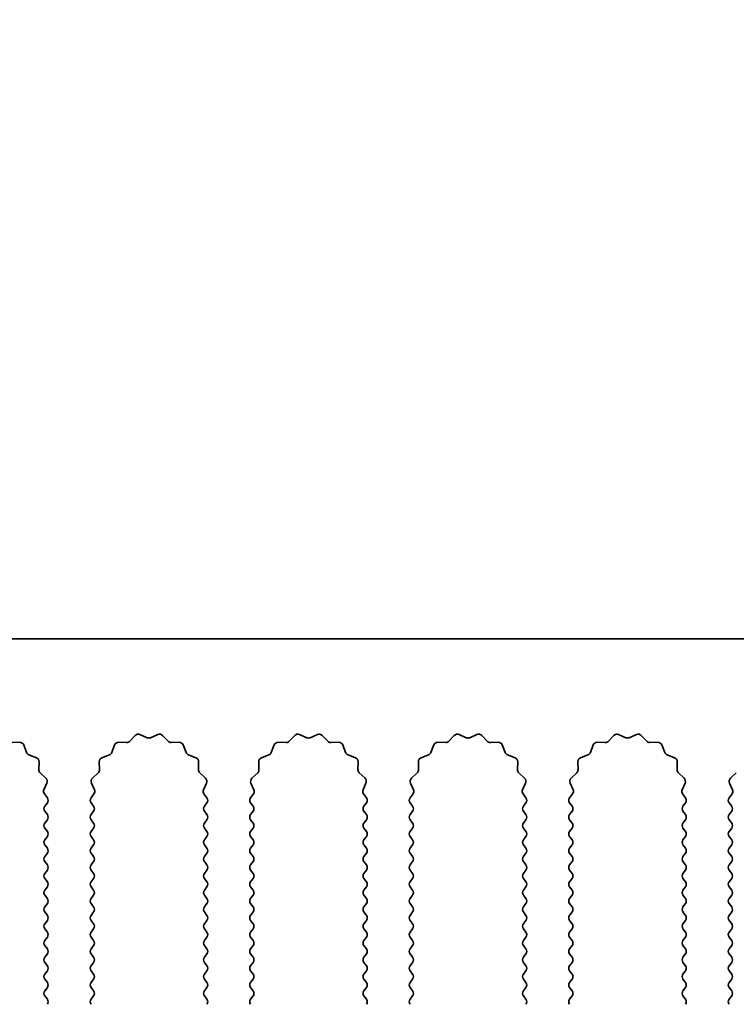
# Model space of a CAD drawing. Units: millimetres. Extents: x 0 to 8838, y -2 to 1405.
# Drawn here: x 4067 to 4101, y 1244 to 1291 of the extents above; entities that cross this region are included whole.
import ezdxf

# ---------------------------------------------------------------- set-up
doc = ezdxf.new("R2010")
doc.units = ezdxf.units.MM
doc.header["$LTSCALE"] = 3.5
doc.layers.get('Defpoints').update_dxf_attribs({"lineweight": 25})
for name, color, linetype, lineweight in [('Dimension (ISO)', 7, 'Continuous', 18), ('Dimension (ISO) @ 1', 7, 'Continuous', 18), ('Visible (ISO)', 7, 'Continuous', 35)]:
    doc.layers.add(name, color=color, linetype=linetype, lineweight=lineweight)
doc.styles.add('Note Text (TK)', font='MS PGothic.ttf')
doc.dimstyles.new('Default - Method 1b (TK)', dxfattribs={"dimscale": 3.5, "dimtxt": 2.5, "dimasz": 2.5, "dimexe": 1, "dimexo": 1.5, "dimgap": 1, "dimtad": 1, "dimtoh": 1, "dimrnd": 1e-08, "dimdsep": 46, "dimtxsty": 'Note Text (TK)', "dimcen": 0.09, "dimdle": 5, "dimclrd": 100, "dimclre": 100, "dimclrt": 7, "dimadec": 1, "dimazin": 1, "dimtfac": 1, "dimtmove": 0, "dimatfit": 3, "dimfxl": 1, "dimtolj": 1, "dimlwd": -1, "dimlwe": -1, "dimarcsym": 0})

# ---------------------------------------------------------------- blocks, each defined once
blk = doc.blocks.new('_DotSmall')
at = {"color": 0, "linetype": 'ByBlock', "const_width": 0.5}
blk.add_lwpolyline([(-0.0625, 0, 1), (0.0625, 0, 1)], format="xyb", close=True, dxfattribs=at)
blk = doc.blocks.new('*D49')
at = {"layer": 'Defpoints', "color": 0}
for p in [(4114.364, 1321.235), (3835.364, 1261.235), (4114.364, 1261.235)]:
    blk.add_point(p, dxfattribs=at)
at = {"layer": 'Dimension (ISO)', "color": 100}
for p, q in [((3835.364, 1268.735), (3835.364, 1326.235)), ((4114.364, 1268.735), (4114.364, 1326.235)), ((3835.364, 1321.235), (4114.364, 1321.235))]:
    blk.add_line(p, q, dxfattribs=at)
at = {"layer": 'Dimension (ISO)', "color": 100, "xscale": 12.5, "yscale": 12.5, "zscale": 12.5, "rotation": 180}
blk.add_blockref('_DotSmall', (3835.364, 1321.235), dxfattribs=at)
at = {"layer": 'Dimension (ISO)', "color": 100, "xscale": 12.5, "yscale": 12.5, "zscale": 12.5}
blk.add_blockref('_DotSmall', (4114.364, 1321.235), dxfattribs=at)
at = {"layer": 'Dimension (ISO)', "color": 7, "insert": (3962.237, 1332.485), "char_height": 12.5, "attachment_point": 4, "style": 'Note Text (TK)'}
blk.add_mtext('\\A1;279', dxfattribs=at)

msp = doc.modelspace()

# ---------------------------------------------------------------- linework, layer by layer
at = {"layer": 'Visible (ISO)'}
for p, q in [((4114.3643, 1261.235), (3835.3643, 1261.235)), ((4066.9783, 1256.2929), (4067.3574, 1256.3015)), ((4072.0712, 1256.3015), (4072.4503, 1256.2929)), ((4072.5994, 1256.3547), (4072.8614, 1256.6288)), ((4073.0867, 1256.6736), (4073.4336, 1256.5206)), ((4073.595, 1256.5206), (4073.9419, 1256.6736)), ((4074.1672, 1256.6288), (4074.4292, 1256.3547)), ((4074.5783, 1256.2929), (4074.9574, 1256.3015)), ((4079.6712, 1256.3015), (4080.0503, 1256.2929)), ((4080.1994, 1256.3547), (4080.4614, 1256.6288)), ((4080.6867, 1256.6736), (4081.0336, 1256.5206)), ((4081.195, 1256.5206), (4081.5419, 1256.6736)), ((4081.7672, 1256.6288), (4082.0292, 1256.3547)), ((4082.1783, 1256.2929), (4082.5574, 1256.3015)), ((4087.2712, 1256.3015), (4087.6503, 1256.2929)), ((4087.7994, 1256.3547), (4088.0614, 1256.6288)), ((4088.2867, 1256.6736), (4088.6336, 1256.5206)), ((4088.795, 1256.5206), (4089.1419, 1256.6736)), ((4089.3672, 1256.6288), (4089.6292, 1256.3547)), ((4089.7783, 1256.2929), (4090.1574, 1256.3015)), ((4094.8712, 1256.3015), (4095.2503, 1256.2929)), ((4095.3994, 1256.3547), (4095.6614, 1256.6288)), ((4095.8867, 1256.6736), (4096.2336, 1256.5206)), ((4096.395, 1256.5206), (4096.7419, 1256.6736)), ((4096.9672, 1256.6288), (4097.2292, 1256.3547)), ((4097.3783, 1256.2929), (4097.7574, 1256.3015)), ((4067.5484, 1256.1739), (4067.6855, 1255.8204)), ((4071.7431, 1255.8204), (4071.8802, 1256.1739)), ((4075.1484, 1256.1739), (4075.2855, 1255.8204)), ((4079.3431, 1255.8204), (4079.4802, 1256.1739)), ((4082.7484, 1256.1739), (4082.8855, 1255.8204)), ((4086.9431, 1255.8204), (4087.0802, 1256.1739)), ((4090.3484, 1256.1739), (4090.4855, 1255.8204)), ((4094.5431, 1255.8204), (4094.6802, 1256.1739)), ((4097.9484, 1256.1739), (4098.0855, 1255.8204)), ((4067.7997, 1255.7062), (4068.1532, 1255.5691)), ((4068.2808, 1255.3781), (4068.2722, 1254.999)), ((4071.1564, 1254.999), (4071.1478, 1255.3781)), ((4071.2754, 1255.5691), (4071.6289, 1255.7062)), ((4075.3997, 1255.7062), (4075.7532, 1255.5691)), ((4075.8808, 1255.3781), (4075.8722, 1254.999)), ((4078.7564, 1254.999), (4078.7478, 1255.3781)), ((4078.8754, 1255.5691), (4079.2289, 1255.7062)), ((4082.9997, 1255.7062), (4083.3532, 1255.5691)), ((4083.4808, 1255.3781), (4083.4722, 1254.999)), ((4086.3564, 1254.999), (4086.3478, 1255.3781)), ((4086.4754, 1255.5691), (4086.8289, 1255.7062)), ((4090.5997, 1255.7062), (4090.9532, 1255.5691)), ((4091.0808, 1255.3781), (4091.0722, 1254.999)), ((4093.9564, 1254.999), (4093.9478, 1255.3781)), ((4094.0754, 1255.5691), (4094.4289, 1255.7062)), ((4098.1997, 1255.7062), (4098.5532, 1255.5691)), ((4098.6808, 1255.3781), (4098.6722, 1254.999)), ((4068.334, 1254.8499), (4068.6081, 1254.5879)), ((4070.8205, 1254.5879), (4071.0946, 1254.8499)), ((4075.934, 1254.8499), (4076.2081, 1254.5879)), ((4078.4205, 1254.5879), (4078.6946, 1254.8499)), ((4083.534, 1254.8499), (4083.8081, 1254.5879)), ((4086.0205, 1254.5879), (4086.2946, 1254.8499)), ((4091.134, 1254.8499), (4091.4081, 1254.5879)), ((4093.6205, 1254.5879), (4093.8946, 1254.8499)), ((4098.734, 1254.8499), (4099.0081, 1254.5879)), ((4101.2205, 1254.5879), (4101.4946, 1254.8499)), ((4068.6529, 1254.3626), (4068.5115, 1254.0421)), ((4070.9171, 1254.0421), (4070.7757, 1254.3626)), ((4076.2529, 1254.3626), (4076.1115, 1254.0421)), ((4078.5171, 1254.0421), (4078.3757, 1254.3626)), ((4083.8529, 1254.3626), (4083.7115, 1254.0421)), ((4086.1171, 1254.0421), (4085.9757, 1254.3626)), ((4091.4529, 1254.3626), (4091.3115, 1254.0421)), ((4093.7171, 1254.0421), (4093.5757, 1254.3626)), ((4099.0529, 1254.3626), (4098.9115, 1254.0421)), ((4101.3171, 1254.0421), (4101.1757, 1254.3626)), ((4068.5345, 1253.8414), (4068.6743, 1253.655)), ((4070.7543, 1253.655), (4070.8941, 1253.8414)), ((4076.1345, 1253.8414), (4076.2743, 1253.655)), ((4078.3543, 1253.655), (4078.4941, 1253.8414)), ((4083.7345, 1253.8414), (4083.8743, 1253.655)), ((4085.9543, 1253.655), (4086.0941, 1253.8414)), ((4091.3345, 1253.8414), (4091.4743, 1253.655)), ((4093.5543, 1253.655), (4093.6941, 1253.8414)), ((4098.9345, 1253.8414), (4099.0743, 1253.655)), ((4101.1543, 1253.655), (4101.2941, 1253.8414)), ((4068.6743, 1253.415), (4068.5543, 1253.255)), ((4068.5543, 1253.015), (4068.6743, 1252.855)), ((4070.8743, 1253.255), (4070.7543, 1253.415)), ((4070.7543, 1252.855), (4070.8743, 1253.015)), ((4076.2743, 1253.415), (4076.1543, 1253.255)), ((4076.1543, 1253.015), (4076.2743, 1252.855)), ((4078.4743, 1253.255), (4078.3543, 1253.415)), ((4078.3543, 1252.855), (4078.4743, 1253.015)), ((4083.8743, 1253.415), (4083.7543, 1253.255)), ((4083.7543, 1253.015), (4083.8743, 1252.855)), ((4086.0743, 1253.255), (4085.9543, 1253.415)), ((4085.9543, 1252.855), (4086.0743, 1253.015)), ((4091.4743, 1253.415), (4091.3543, 1253.255)), ((4091.3543, 1253.015), (4091.4743, 1252.855)), ((4093.6743, 1253.255), (4093.5543, 1253.415)), ((4093.5543, 1252.855), (4093.6743, 1253.015)), ((4099.0743, 1253.415), (4098.9543, 1253.255)), ((4098.9543, 1253.015), (4099.0743, 1252.855)), ((4101.2743, 1253.255), (4101.1543, 1253.415)), ((4101.1543, 1252.855), (4101.2743, 1253.015)), ((4068.6743, 1252.615), (4068.5543, 1252.455)), ((4070.8743, 1252.455), (4070.7543, 1252.615)), ((4076.2743, 1252.615), (4076.1543, 1252.455)), ((4078.4743, 1252.455), (4078.3543, 1252.615)), ((4083.8743, 1252.615), (4083.7543, 1252.455)), ((4086.0743, 1252.455), (4085.9543, 1252.615)), ((4091.4743, 1252.615), (4091.3543, 1252.455)), ((4093.6743, 1252.455), (4093.5543, 1252.615)), ((4099.0743, 1252.615), (4098.9543, 1252.455)), ((4101.2743, 1252.455), (4101.1543, 1252.615)), ((4068.5543, 1252.215), (4068.6743, 1252.055)), ((4070.7543, 1252.055), (4070.8743, 1252.215)), ((4076.1543, 1252.215), (4076.2743, 1252.055)), ((4078.3543, 1252.055), (4078.4743, 1252.215)), ((4083.7543, 1252.215), (4083.8743, 1252.055)), ((4085.9543, 1252.055), (4086.0743, 1252.215)), ((4091.3543, 1252.215), (4091.4743, 1252.055)), ((4093.5543, 1252.055), (4093.6743, 1252.215)), ((4098.9543, 1252.215), (4099.0743, 1252.055)), ((4101.1543, 1252.055), (4101.2743, 1252.215)), ((4068.6743, 1251.815), (4068.5543, 1251.655)), ((4070.8743, 1251.655), (4070.7543, 1251.815)), ((4076.2743, 1251.815), (4076.1543, 1251.655)), ((4078.4743, 1251.655), (4078.3543, 1251.815)), ((4083.8743, 1251.815), (4083.7543, 1251.655)), ((4086.0743, 1251.655), (4085.9543, 1251.815)), ((4091.4743, 1251.815), (4091.3543, 1251.655)), ((4093.6743, 1251.655), (4093.5543, 1251.815)), ((4099.0743, 1251.815), (4098.9543, 1251.655)), ((4101.2743, 1251.655), (4101.1543, 1251.815)), ((4068.5543, 1251.415), (4068.6743, 1251.255)), ((4070.7543, 1251.255), (4070.8743, 1251.415)), ((4076.1543, 1251.415), (4076.2743, 1251.255)), ((4078.3543, 1251.255), (4078.4743, 1251.415)), ((4083.7543, 1251.415), (4083.8743, 1251.255)), ((4085.9543, 1251.255), (4086.0743, 1251.415)), ((4091.3543, 1251.415), (4091.4743, 1251.255)), ((4093.5543, 1251.255), (4093.6743, 1251.415)), ((4098.9543, 1251.415), (4099.0743, 1251.255)), ((4101.1543, 1251.255), (4101.2743, 1251.415)), ((4068.6743, 1251.015), (4068.5543, 1250.855)), ((4070.8743, 1250.855), (4070.7543, 1251.015)), ((4076.2743, 1251.015), (4076.1543, 1250.855)), ((4078.4743, 1250.855), (4078.3543, 1251.015)), ((4083.8743, 1251.015), (4083.7543, 1250.855)), ((4086.0743, 1250.855), (4085.9543, 1251.015)), ((4091.4743, 1251.015), (4091.3543, 1250.855)), ((4093.6743, 1250.855), (4093.5543, 1251.015)), ((4099.0743, 1251.015), (4098.9543, 1250.855)), ((4101.2743, 1250.855), (4101.1543, 1251.015)), ((4068.5543, 1250.615), (4068.6743, 1250.455)), ((4068.6743, 1250.215), (4068.5543, 1250.055)), ((4070.7543, 1250.455), (4070.8743, 1250.615)), ((4070.8743, 1250.055), (4070.7543, 1250.215)), ((4076.1543, 1250.615), (4076.2743, 1250.455)), ((4076.2743, 1250.215), (4076.1543, 1250.055)), ((4078.3543, 1250.455), (4078.4743, 1250.615)), ((4078.4743, 1250.055), (4078.3543, 1250.215)), ((4083.7543, 1250.615), (4083.8743, 1250.455)), ((4083.8743, 1250.215), (4083.7543, 1250.055)), ((4085.9543, 1250.455), (4086.0743, 1250.615)), ((4086.0743, 1250.055), (4085.9543, 1250.215)), ((4091.3543, 1250.615), (4091.4743, 1250.455)), ((4091.4743, 1250.215), (4091.3543, 1250.055)), ((4093.5543, 1250.455), (4093.6743, 1250.615)), ((4093.6743, 1250.055), (4093.5543, 1250.215)), ((4098.9543, 1250.615), (4099.0743, 1250.455)), ((4099.0743, 1250.215), (4098.9543, 1250.055)), ((4101.1543, 1250.455), (4101.2743, 1250.615)), ((4101.2743, 1250.055), (4101.1543, 1250.215)), ((4068.5543, 1249.815), (4068.6743, 1249.655)), ((4070.7543, 1249.655), (4070.8743, 1249.815)), ((4076.1543, 1249.815), (4076.2743, 1249.655)), ((4078.3543, 1249.655), (4078.4743, 1249.815)), ((4083.7543, 1249.815), (4083.8743, 1249.655)), ((4085.9543, 1249.655), (4086.0743, 1249.815)), ((4091.3543, 1249.815), (4091.4743, 1249.655)), ((4093.5543, 1249.655), (4093.6743, 1249.815)), ((4098.9543, 1249.815), (4099.0743, 1249.655)), ((4101.1543, 1249.655), (4101.2743, 1249.815)), ((4068.6743, 1249.415), (4068.5543, 1249.255)), ((4070.8743, 1249.255), (4070.7543, 1249.415)), ((4076.2743, 1249.415), (4076.1543, 1249.255)), ((4078.4743, 1249.255), (4078.3543, 1249.415)), ((4083.8743, 1249.415), (4083.7543, 1249.255)), ((4086.0743, 1249.255), (4085.9543, 1249.415)), ((4091.4743, 1249.415), (4091.3543, 1249.255)), ((4093.6743, 1249.255), (4093.5543, 1249.415)), ((4099.0743, 1249.415), (4098.9543, 1249.255)), ((4101.2743, 1249.255), (4101.1543, 1249.415)), ((4068.5543, 1249.015), (4068.6743, 1248.855)), ((4070.7543, 1248.855), (4070.8743, 1249.015)), ((4076.1543, 1249.015), (4076.2743, 1248.855)), ((4078.3543, 1248.855), (4078.4743, 1249.015)), ((4083.7543, 1249.015), (4083.8743, 1248.855)), ((4085.9543, 1248.855), (4086.0743, 1249.015)), ((4091.3543, 1249.015), (4091.4743, 1248.855)), ((4093.5543, 1248.855), (4093.6743, 1249.015)), ((4098.9543, 1249.015), (4099.0743, 1248.855)), ((4101.1543, 1248.855), (4101.2743, 1249.015)), ((4068.6743, 1248.615), (4068.5543, 1248.455)), ((4070.8743, 1248.455), (4070.7543, 1248.615)), ((4076.2743, 1248.615), (4076.1543, 1248.455)), ((4078.4743, 1248.455), (4078.3543, 1248.615)), ((4083.8743, 1248.615), (4083.7543, 1248.455)), ((4086.0743, 1248.455), (4085.9543, 1248.615)), ((4091.4743, 1248.615), (4091.3543, 1248.455)), ((4093.6743, 1248.455), (4093.5543, 1248.615)), ((4099.0743, 1248.615), (4098.9543, 1248.455)), ((4101.2743, 1248.455), (4101.1543, 1248.615)), ((4068.5543, 1248.215), (4068.6743, 1248.055)), ((4068.6743, 1247.815), (4068.5543, 1247.655)), ((4070.7543, 1248.055), (4070.8743, 1248.215)), ((4070.8743, 1247.655), (4070.7543, 1247.815)), ((4076.1543, 1248.215), (4076.2743, 1248.055)), ((4076.2743, 1247.815), (4076.1543, 1247.655)), ((4078.3543, 1248.055), (4078.4743, 1248.215)), ((4078.4743, 1247.655), (4078.3543, 1247.815)), ((4083.7543, 1248.215), (4083.8743, 1248.055)), ((4083.8743, 1247.815), (4083.7543, 1247.655)), ((4085.9543, 1248.055), (4086.0743, 1248.215)), ((4086.0743, 1247.655), (4085.9543, 1247.815)), ((4091.3543, 1248.215), (4091.4743, 1248.055)), ((4091.4743, 1247.815), (4091.3543, 1247.655)), ((4093.5543, 1248.055), (4093.6743, 1248.215)), ((4093.6743, 1247.655), (4093.5543, 1247.815)), ((4098.9543, 1248.215), (4099.0743, 1248.055)), ((4099.0743, 1247.815), (4098.9543, 1247.655)), ((4101.1543, 1248.055), (4101.2743, 1248.215)), ((4101.2743, 1247.655), (4101.1543, 1247.815)), ((4068.5543, 1247.415), (4068.6743, 1247.255)), ((4070.7543, 1247.255), (4070.8743, 1247.415)), ((4076.1543, 1247.415), (4076.2743, 1247.255)), ((4078.3543, 1247.255), (4078.4743, 1247.415)), ((4083.7543, 1247.415), (4083.8743, 1247.255)), ((4085.9543, 1247.255), (4086.0743, 1247.415)), ((4091.3543, 1247.415), (4091.4743, 1247.255)), ((4093.5543, 1247.255), (4093.6743, 1247.415)), ((4098.9543, 1247.415), (4099.0743, 1247.255)), ((4101.1543, 1247.255), (4101.2743, 1247.415)), ((4068.6743, 1247.015), (4068.5543, 1246.855)), ((4070.8743, 1246.855), (4070.7543, 1247.015)), ((4076.2743, 1247.015), (4076.1543, 1246.855)), ((4078.4743, 1246.855), (4078.3543, 1247.015)), ((4083.8743, 1247.015), (4083.7543, 1246.855)), ((4086.0743, 1246.855), (4085.9543, 1247.015)), ((4091.4743, 1247.015), (4091.3543, 1246.855)), ((4093.6743, 1246.855), (4093.5543, 1247.015)), ((4099.0743, 1247.015), (4098.9543, 1246.855)), ((4101.2743, 1246.855), (4101.1543, 1247.015)), ((4068.5543, 1246.615), (4068.6743, 1246.455)), ((4070.7543, 1246.455), (4070.8743, 1246.615)), ((4076.1543, 1246.615), (4076.2743, 1246.455)), ((4078.3543, 1246.455), (4078.4743, 1246.615)), ((4083.7543, 1246.615), (4083.8743, 1246.455)), ((4085.9543, 1246.455), (4086.0743, 1246.615)), ((4091.3543, 1246.615), (4091.4743, 1246.455)), ((4093.5543, 1246.455), (4093.6743, 1246.615)), ((4098.9543, 1246.615), (4099.0743, 1246.455)), ((4101.1543, 1246.455), (4101.2743, 1246.615)), ((4068.6743, 1246.215), (4068.5543, 1246.055)), ((4070.8743, 1246.055), (4070.7543, 1246.215)), ((4076.2743, 1246.215), (4076.1543, 1246.055)), ((4078.4743, 1246.055), (4078.3543, 1246.215)), ((4083.8743, 1246.215), (4083.7543, 1246.055)), ((4086.0743, 1246.055), (4085.9543, 1246.215)), ((4091.4743, 1246.215), (4091.3543, 1246.055)), ((4093.6743, 1246.055), (4093.5543, 1246.215)), ((4099.0743, 1246.215), (4098.9543, 1246.055)), ((4101.2743, 1246.055), (4101.1543, 1246.215)), ((4068.5543, 1245.815), (4068.6743, 1245.655)), ((4070.7543, 1245.655), (4070.8743, 1245.815)), ((4076.1543, 1245.815), (4076.2743, 1245.655)), ((4078.3543, 1245.655), (4078.4743, 1245.815)), ((4083.7543, 1245.815), (4083.8743, 1245.655)), ((4085.9543, 1245.655), (4086.0743, 1245.815)), ((4091.3543, 1245.815), (4091.4743, 1245.655)), ((4093.5543, 1245.655), (4093.6743, 1245.815)), ((4098.9543, 1245.815), (4099.0743, 1245.655)), ((4101.1543, 1245.655), (4101.2743, 1245.815)), ((4068.6743, 1245.415), (4068.5543, 1245.255)), ((4068.5543, 1245.015), (4068.6743, 1244.855)), ((4070.8743, 1245.255), (4070.7543, 1245.415)), ((4070.7543, 1244.855), (4070.8743, 1245.015)), ((4076.2743, 1245.415), (4076.1543, 1245.255)), ((4076.1543, 1245.015), (4076.2743, 1244.855)), ((4078.4743, 1245.255), (4078.3543, 1245.415)), ((4078.3543, 1244.855), (4078.4743, 1245.015)), ((4083.8743, 1245.415), (4083.7543, 1245.255)), ((4083.7543, 1245.015), (4083.8743, 1244.855)), ((4086.0743, 1245.255), (4085.9543, 1245.415)), ((4085.9543, 1244.855), (4086.0743, 1245.015)), ((4091.4743, 1245.415), (4091.3543, 1245.255)), ((4091.3543, 1245.015), (4091.4743, 1244.855)), ((4093.6743, 1245.255), (4093.5543, 1245.415)), ((4093.5543, 1244.855), (4093.6743, 1245.015)), ((4099.0743, 1245.415), (4098.9543, 1245.255)), ((4098.9543, 1245.015), (4099.0743, 1244.855)), ((4101.2743, 1245.255), (4101.1543, 1245.415)), ((4101.1543, 1244.855), (4101.2743, 1245.015)), ((4068.6743, 1244.615), (4068.5543, 1244.455)), ((4070.8743, 1244.455), (4070.7543, 1244.615)), ((4076.2743, 1244.615), (4076.1543, 1244.455)), ((4078.4743, 1244.455), (4078.3543, 1244.615)), ((4083.8743, 1244.615), (4083.7543, 1244.455)), ((4086.0743, 1244.455), (4085.9543, 1244.615)), ((4091.4743, 1244.615), (4091.3543, 1244.455)), ((4093.6743, 1244.455), (4093.5543, 1244.615)), ((4099.0743, 1244.615), (4098.9543, 1244.455)), ((4101.2743, 1244.455), (4101.1543, 1244.615)), ((4068.5543, 1244.215), (4068.6743, 1244.055)), ((4070.7543, 1244.055), (4070.8743, 1244.215)), ((4076.1543, 1244.215), (4076.2743, 1244.055)), ((4078.3543, 1244.055), (4078.4743, 1244.215)), ((4083.7543, 1244.215), (4083.8743, 1244.055)), ((4085.9543, 1244.055), (4086.0743, 1244.215)), ((4091.3543, 1244.215), (4091.4743, 1244.055)), ((4093.5543, 1244.055), (4093.6743, 1244.215)), ((4098.9543, 1244.215), (4099.0743, 1244.055)), ((4101.1543, 1244.055), (4101.2743, 1244.215))]:
    msp.add_line(p, q, dxfattribs=at)
for centre, start, end in [((4067.3619, 1256.1015), 21.19918, 91.30082), ((4072.0667, 1256.1015), 88.69918, 158.80082), ((4072.4548, 1256.4928), 268.69918, 316.30082), ((4073.006, 1256.4906), 66.19918, 136.30082), ((4073.5143, 1256.7036), 246.19918, 293.80082), ((4074.0226, 1256.4906), 43.69918, 113.80082), ((4074.5738, 1256.4928), 223.69918, 271.30082), ((4074.9619, 1256.1015), 21.19918, 91.30082), ((4079.6667, 1256.1015), 88.69918, 158.80082), ((4080.0548, 1256.4928), 268.69918, 316.30082), ((4080.606, 1256.4906), 66.19918, 136.30082), ((4081.1143, 1256.7036), 246.19918, 293.80082), ((4081.6226, 1256.4906), 43.69918, 113.80082), ((4082.1738, 1256.4928), 223.69918, 271.30082), ((4082.5619, 1256.1015), 21.19918, 91.30082), ((4087.2667, 1256.1015), 88.69918, 158.80082), ((4087.6548, 1256.4928), 268.69918, 316.30082), ((4088.206, 1256.4906), 66.19918, 136.30082), ((4088.7143, 1256.7036), 246.19918, 293.80082), ((4089.2226, 1256.4906), 43.69918, 113.80082), ((4089.7738, 1256.4928), 223.69918, 271.30082), ((4090.1619, 1256.1015), 21.19918, 91.30082), ((4094.8667, 1256.1015), 88.69918, 158.80082), ((4095.2548, 1256.4928), 268.69918, 316.30082), ((4095.806, 1256.4906), 66.19918, 136.30082), ((4096.3143, 1256.7036), 246.19918, 293.80082), ((4096.8226, 1256.4906), 43.69918, 113.80082), ((4097.3738, 1256.4928), 223.69918, 271.30082), ((4097.7619, 1256.1015), 21.19918, 91.30082), ((4067.872, 1255.8927), 201.19918, 248.80082), ((4071.5566, 1255.8927), 291.19918, 338.80082), ((4075.472, 1255.8927), 201.19918, 248.80082), ((4079.1566, 1255.8927), 291.19918, 338.80082), ((4083.072, 1255.8927), 201.19918, 248.80082), ((4086.7566, 1255.8927), 291.19918, 338.80082), ((4090.672, 1255.8927), 201.19918, 248.80082), ((4094.3566, 1255.8927), 291.19918, 338.80082), ((4098.272, 1255.8927), 201.19918, 248.80082), ((4068.0809, 1255.3826), 358.69918, 68.80082), ((4071.3477, 1255.3826), 111.19918, 181.30082), ((4075.6809, 1255.3826), 358.69918, 68.80082), ((4078.9477, 1255.3826), 111.19918, 181.30082), ((4083.2809, 1255.3826), 358.69918, 68.80082), ((4086.5477, 1255.3826), 111.19918, 181.30082), ((4090.8809, 1255.3826), 358.69918, 68.80082), ((4094.1477, 1255.3826), 111.19918, 181.30082), ((4098.4809, 1255.3826), 358.69918, 68.80082), ((4068.4721, 1254.9945), 178.69918, 226.30082), ((4070.9565, 1254.9945), 313.69918, 1.30082), ((4076.0721, 1254.9945), 178.69918, 226.30082), ((4078.5565, 1254.9945), 313.69918, 1.30082), ((4083.6721, 1254.9945), 178.69918, 226.30082), ((4086.1565, 1254.9945), 313.69918, 1.30082), ((4091.2721, 1254.9945), 178.69918, 226.30082), ((4093.7565, 1254.9945), 313.69918, 1.30082), ((4098.8721, 1254.9945), 178.69918, 226.30082), ((4068.4699, 1254.4433), 336.19918, 46.30082), ((4070.9587, 1254.4433), 133.69918, 203.80082), ((4076.0699, 1254.4433), 336.19918, 46.30082), ((4078.5587, 1254.4433), 133.69918, 203.80082), ((4083.6699, 1254.4433), 336.19918, 46.30082), ((4086.1587, 1254.4433), 133.69918, 203.80082), ((4091.2699, 1254.4433), 336.19918, 46.30082), ((4093.7587, 1254.4433), 133.69918, 203.80082), ((4098.8699, 1254.4433), 336.19918, 46.30082), ((4101.3587, 1254.4433), 133.69918, 203.80082), ((4068.6945, 1253.9614), 156.19918, 216.8699), ((4070.7341, 1253.9614), 323.1301, 23.80082), ((4076.2945, 1253.9614), 156.19918, 216.8699), ((4078.3341, 1253.9614), 323.1301, 23.80082), ((4083.8945, 1253.9614), 156.19918, 216.8699), ((4085.9341, 1253.9614), 323.1301, 23.80082), ((4091.4945, 1253.9614), 156.19918, 216.8699), ((4093.5341, 1253.9614), 323.1301, 23.80082), ((4099.0945, 1253.9614), 156.19918, 216.8699), ((4101.1341, 1253.9614), 323.1301, 23.80082), ((4068.5143, 1253.535), 323.1301, 36.8699), ((4070.9143, 1253.535), 143.1301, 216.8699), ((4076.1143, 1253.535), 323.1301, 36.8699), ((4078.5143, 1253.535), 143.1301, 216.8699), ((4083.7143, 1253.535), 323.1301, 36.8699), ((4086.1143, 1253.535), 143.1301, 216.8699), ((4091.3143, 1253.535), 323.1301, 36.8699), ((4093.7143, 1253.535), 143.1301, 216.8699), ((4098.9143, 1253.535), 323.1301, 36.8699), ((4101.3143, 1253.535), 143.1301, 216.8699), ((4068.7143, 1253.135), 143.1301, 216.8699), ((4070.7143, 1253.135), 323.1301, 36.8699), ((4076.3143, 1253.135), 143.1301, 216.8699), ((4078.3143, 1253.135), 323.1301, 36.8699), ((4083.9143, 1253.135), 143.1301, 216.8699), ((4085.9143, 1253.135), 323.1301, 36.8699), ((4091.5143, 1253.135), 143.1301, 216.8699), ((4093.5143, 1253.135), 323.1301, 36.8699), ((4099.1143, 1253.135), 143.1301, 216.8699), ((4101.1143, 1253.135), 323.1301, 36.8699), ((4068.5143, 1252.735), 323.1301, 36.8699), ((4070.9143, 1252.735), 143.1301, 216.8699), ((4076.1143, 1252.735), 323.1301, 36.8699), ((4078.5143, 1252.735), 143.1301, 216.8699), ((4083.7143, 1252.735), 323.1301, 36.8699), ((4086.1143, 1252.735), 143.1301, 216.8699), ((4091.3143, 1252.735), 323.1301, 36.8699), ((4093.7143, 1252.735), 143.1301, 216.8699), ((4098.9143, 1252.735), 323.1301, 36.8699), ((4101.3143, 1252.735), 143.1301, 216.8699), ((4068.7143, 1252.335), 143.1301, 216.8699), ((4068.5143, 1251.935), 323.1301, 36.8699), ((4070.9143, 1251.935), 143.1301, 216.8699), ((4070.7143, 1252.335), 323.1301, 36.8699), ((4076.3143, 1252.335), 143.1301, 216.8699), ((4076.1143, 1251.935), 323.1301, 36.8699), ((4078.5143, 1251.935), 143.1301, 216.8699), ((4078.3143, 1252.335), 323.1301, 36.8699), ((4083.9143, 1252.335), 143.1301, 216.8699), ((4083.7143, 1251.935), 323.1301, 36.8699), ((4086.1143, 1251.935), 143.1301, 216.8699), ((4085.9143, 1252.335), 323.1301, 36.8699), ((4091.5143, 1252.335), 143.1301, 216.8699), ((4091.3143, 1251.935), 323.1301, 36.8699), ((4093.7143, 1251.935), 143.1301, 216.8699), ((4093.5143, 1252.335), 323.1301, 36.8699), ((4099.1143, 1252.335), 143.1301, 216.8699), ((4098.9143, 1251.935), 323.1301, 36.8699), ((4101.3143, 1251.935), 143.1301, 216.8699), ((4101.1143, 1252.335), 323.1301, 36.8699), ((4068.7143, 1251.535), 143.1301, 216.8699), ((4070.7143, 1251.535), 323.1301, 36.8699), ((4076.3143, 1251.535), 143.1301, 216.8699), ((4078.3143, 1251.535), 323.1301, 36.8699), ((4083.9143, 1251.535), 143.1301, 216.8699), ((4085.9143, 1251.535), 323.1301, 36.8699), ((4091.5143, 1251.535), 143.1301, 216.8699), ((4093.5143, 1251.535), 323.1301, 36.8699), ((4099.1143, 1251.535), 143.1301, 216.8699), ((4101.1143, 1251.535), 323.1301, 36.8699), ((4068.5143, 1251.135), 323.1301, 36.8699), ((4070.9143, 1251.135), 143.1301, 216.8699), ((4076.1143, 1251.135), 323.1301, 36.8699), ((4078.5143, 1251.135), 143.1301, 216.8699), ((4083.7143, 1251.135), 323.1301, 36.8699), ((4086.1143, 1251.135), 143.1301, 216.8699), ((4091.3143, 1251.135), 323.1301, 36.8699), ((4093.7143, 1251.135), 143.1301, 216.8699), ((4098.9143, 1251.135), 323.1301, 36.8699), ((4101.3143, 1251.135), 143.1301, 216.8699), ((4068.7143, 1250.735), 143.1301, 216.8699), ((4070.7143, 1250.735), 323.1301, 36.8699), ((4076.3143, 1250.735), 143.1301, 216.8699), ((4078.3143, 1250.735), 323.1301, 36.8699), ((4083.9143, 1250.735), 143.1301, 216.8699), ((4085.9143, 1250.735), 323.1301, 36.8699), ((4091.5143, 1250.735), 143.1301, 216.8699), ((4093.5143, 1250.735), 323.1301, 36.8699), ((4099.1143, 1250.735), 143.1301, 216.8699), ((4101.1143, 1250.735), 323.1301, 36.8699), ((4068.5143, 1250.335), 323.1301, 36.8699), ((4070.9143, 1250.335), 143.1301, 216.8699), ((4076.1143, 1250.335), 323.1301, 36.8699), ((4078.5143, 1250.335), 143.1301, 216.8699), ((4083.7143, 1250.335), 323.1301, 36.8699), ((4086.1143, 1250.335), 143.1301, 216.8699), ((4091.3143, 1250.335), 323.1301, 36.8699), ((4093.7143, 1250.335), 143.1301, 216.8699), ((4098.9143, 1250.335), 323.1301, 36.8699), ((4101.3143, 1250.335), 143.1301, 216.8699), ((4068.7143, 1249.935), 143.1301, 216.8699), ((4070.7143, 1249.935), 323.1301, 36.8699), ((4076.3143, 1249.935), 143.1301, 216.8699), ((4078.3143, 1249.935), 323.1301, 36.8699), ((4083.9143, 1249.935), 143.1301, 216.8699), ((4085.9143, 1249.935), 323.1301, 36.8699), ((4091.5143, 1249.935), 143.1301, 216.8699), ((4093.5143, 1249.935), 323.1301, 36.8699), ((4099.1143, 1249.935), 143.1301, 216.8699), ((4101.1143, 1249.935), 323.1301, 36.8699), ((4068.7143, 1249.135), 143.1301, 216.8699), ((4068.5143, 1249.535), 323.1301, 36.8699), ((4070.9143, 1249.535), 143.1301, 216.8699), ((4070.7143, 1249.135), 323.1301, 36.8699), ((4076.3143, 1249.135), 143.1301, 216.8699), ((4076.1143, 1249.535), 323.1301, 36.8699), ((4078.5143, 1249.535), 143.1301, 216.8699), ((4078.3143, 1249.135), 323.1301, 36.8699), ((4083.9143, 1249.135), 143.1301, 216.8699), ((4083.7143, 1249.535), 323.1301, 36.8699), ((4086.1143, 1249.535), 143.1301, 216.8699), ((4085.9143, 1249.135), 323.1301, 36.8699), ((4091.5143, 1249.135), 143.1301, 216.8699), ((4091.3143, 1249.535), 323.1301, 36.8699), ((4093.7143, 1249.535), 143.1301, 216.8699), ((4093.5143, 1249.135), 323.1301, 36.8699), ((4099.1143, 1249.135), 143.1301, 216.8699), ((4098.9143, 1249.535), 323.1301, 36.8699), ((4101.3143, 1249.535), 143.1301, 216.8699), ((4101.1143, 1249.135), 323.1301, 36.8699), ((4068.5143, 1248.735), 323.1301, 36.8699), ((4070.9143, 1248.735), 143.1301, 216.8699), ((4076.1143, 1248.735), 323.1301, 36.8699), ((4078.5143, 1248.735), 143.1301, 216.8699), ((4083.7143, 1248.735), 323.1301, 36.8699), ((4086.1143, 1248.735), 143.1301, 216.8699), ((4091.3143, 1248.735), 323.1301, 36.8699), ((4093.7143, 1248.735), 143.1301, 216.8699), ((4098.9143, 1248.735), 323.1301, 36.8699), ((4101.3143, 1248.735), 143.1301, 216.8699), ((4068.7143, 1248.335), 143.1301, 216.8699), ((4070.7143, 1248.335), 323.1301, 36.8699), ((4076.3143, 1248.335), 143.1301, 216.8699), ((4078.3143, 1248.335), 323.1301, 36.8699), ((4083.9143, 1248.335), 143.1301, 216.8699), ((4085.9143, 1248.335), 323.1301, 36.8699), ((4091.5143, 1248.335), 143.1301, 216.8699), ((4093.5143, 1248.335), 323.1301, 36.8699), ((4099.1143, 1248.335), 143.1301, 216.8699), ((4101.1143, 1248.335), 323.1301, 36.8699), ((4068.5143, 1247.935), 323.1301, 36.8699), ((4070.9143, 1247.935), 143.1301, 216.8699), ((4076.1143, 1247.935), 323.1301, 36.8699), ((4078.5143, 1247.935), 143.1301, 216.8699), ((4083.7143, 1247.935), 323.1301, 36.8699), ((4086.1143, 1247.935), 143.1301, 216.8699), ((4091.3143, 1247.935), 323.1301, 36.8699), ((4093.7143, 1247.935), 143.1301, 216.8699), ((4098.9143, 1247.935), 323.1301, 36.8699), ((4101.3143, 1247.935), 143.1301, 216.8699), ((4068.7143, 1247.535), 143.1301, 216.8699), ((4070.7143, 1247.535), 323.1301, 36.8699), ((4076.3143, 1247.535), 143.1301, 216.8699), ((4078.3143, 1247.535), 323.1301, 36.8699), ((4083.9143, 1247.535), 143.1301, 216.8699), ((4085.9143, 1247.535), 323.1301, 36.8699), ((4091.5143, 1247.535), 143.1301, 216.8699), ((4093.5143, 1247.535), 323.1301, 36.8699), ((4099.1143, 1247.535), 143.1301, 216.8699), ((4101.1143, 1247.535), 323.1301, 36.8699), ((4068.5143, 1247.135), 323.1301, 36.8699), ((4070.9143, 1247.135), 143.1301, 216.8699), ((4076.1143, 1247.135), 323.1301, 36.8699), ((4078.5143, 1247.135), 143.1301, 216.8699), ((4083.7143, 1247.135), 323.1301, 36.8699), ((4086.1143, 1247.135), 143.1301, 216.8699), ((4091.3143, 1247.135), 323.1301, 36.8699), ((4093.7143, 1247.135), 143.1301, 216.8699), ((4098.9143, 1247.135), 323.1301, 36.8699), ((4101.3143, 1247.135), 143.1301, 216.8699), ((4068.7143, 1246.735), 143.1301, 216.8699), ((4068.5143, 1246.335), 323.1301, 36.8699), ((4070.9143, 1246.335), 143.1301, 216.8699), ((4070.7143, 1246.735), 323.1301, 36.8699), ((4076.3143, 1246.735), 143.1301, 216.8699), ((4076.1143, 1246.335), 323.1301, 36.8699), ((4078.5143, 1246.335), 143.1301, 216.8699), ((4078.3143, 1246.735), 323.1301, 36.8699), ((4083.9143, 1246.735), 143.1301, 216.8699), ((4083.7143, 1246.335), 323.1301, 36.8699), ((4086.1143, 1246.335), 143.1301, 216.8699), ((4085.9143, 1246.735), 323.1301, 36.8699), ((4091.5143, 1246.735), 143.1301, 216.8699), ((4091.3143, 1246.335), 323.1301, 36.8699), ((4093.7143, 1246.335), 143.1301, 216.8699), ((4093.5143, 1246.735), 323.1301, 36.8699), ((4099.1143, 1246.735), 143.1301, 216.8699), ((4098.9143, 1246.335), 323.1301, 36.8699), ((4101.3143, 1246.335), 143.1301, 216.8699), ((4101.1143, 1246.735), 323.1301, 36.8699), ((4068.7143, 1245.935), 143.1301, 216.8699), ((4070.7143, 1245.935), 323.1301, 36.8699), ((4076.3143, 1245.935), 143.1301, 216.8699), ((4078.3143, 1245.935), 323.1301, 36.8699), ((4083.9143, 1245.935), 143.1301, 216.8699), ((4085.9143, 1245.935), 323.1301, 36.8699), ((4091.5143, 1245.935), 143.1301, 216.8699), ((4093.5143, 1245.935), 323.1301, 36.8699), ((4099.1143, 1245.935), 143.1301, 216.8699), ((4101.1143, 1245.935), 323.1301, 36.8699), ((4068.5143, 1245.535), 323.1301, 36.8699), ((4070.9143, 1245.535), 143.1301, 216.8699), ((4076.1143, 1245.535), 323.1301, 36.8699), ((4078.5143, 1245.535), 143.1301, 216.8699), ((4083.7143, 1245.535), 323.1301, 36.8699), ((4086.1143, 1245.535), 143.1301, 216.8699), ((4091.3143, 1245.535), 323.1301, 36.8699), ((4093.7143, 1245.535), 143.1301, 216.8699), ((4098.9143, 1245.535), 323.1301, 36.8699), ((4101.3143, 1245.535), 143.1301, 216.8699), ((4068.7143, 1245.135), 143.1301, 216.8699), ((4070.7143, 1245.135), 323.1301, 36.8699), ((4076.3143, 1245.135), 143.1301, 216.8699), ((4078.3143, 1245.135), 323.1301, 36.8699), ((4083.9143, 1245.135), 143.1301, 216.8699), ((4085.9143, 1245.135), 323.1301, 36.8699), ((4091.5143, 1245.135), 143.1301, 216.8699), ((4093.5143, 1245.135), 323.1301, 36.8699), ((4099.1143, 1245.135), 143.1301, 216.8699), ((4101.1143, 1245.135), 323.1301, 36.8699), ((4068.5143, 1244.735), 323.1301, 36.8699), ((4070.9143, 1244.735), 143.1301, 216.8699), ((4076.1143, 1244.735), 323.1301, 36.8699), ((4078.5143, 1244.735), 143.1301, 216.8699), ((4083.7143, 1244.735), 323.1301, 36.8699), ((4086.1143, 1244.735), 143.1301, 216.8699), ((4091.3143, 1244.735), 323.1301, 36.8699), ((4093.7143, 1244.735), 143.1301, 216.8699), ((4098.9143, 1244.735), 323.1301, 36.8699), ((4101.3143, 1244.735), 143.1301, 216.8699), ((4068.7143, 1244.335), 143.1301, 216.8699), ((4068.5143, 1243.935), 323.1301, 36.8699), ((4070.9143, 1243.935), 143.1301, 216.8699), ((4070.7143, 1244.335), 323.1301, 36.8699), ((4076.3143, 1244.335), 143.1301, 216.8699), ((4076.1143, 1243.935), 323.1301, 36.8699), ((4078.5143, 1243.935), 143.1301, 216.8699), ((4078.3143, 1244.335), 323.1301, 36.8699), ((4083.9143, 1244.335), 143.1301, 216.8699), ((4083.7143, 1243.935), 323.1301, 36.8699), ((4086.1143, 1243.935), 143.1301, 216.8699), ((4085.9143, 1244.335), 323.1301, 36.8699), ((4091.5143, 1244.335), 143.1301, 216.8699), ((4091.3143, 1243.935), 323.1301, 36.8699), ((4093.7143, 1243.935), 143.1301, 216.8699), ((4093.5143, 1244.335), 323.1301, 36.8699), ((4099.1143, 1244.335), 143.1301, 216.8699), ((4098.9143, 1243.935), 323.1301, 36.8699), ((4101.3143, 1243.935), 143.1301, 216.8699), ((4101.1143, 1244.335), 323.1301, 36.8699)]:
    msp.add_arc(centre, 0.2, start, end, dxfattribs=at)

# ---------------------------------------------------------------- dimensions: what is measured, and where the dimension line sits
at = {"layer": 'Dimension (ISO) @ 1', "color": 100}
dim = msp.add_linear_dim(base=(4114.3643, 1321.235), p1=(3835.3643, 1261.235), p2=(4114.3643, 1261.235), angle=180, dimstyle='Default - Method 1b (TK)', override={"dimscale": 1, "dimtxt": 12.5, "dimasz": 12.5, "dimexe": 5, "dimexo": 7.5, "dimgap": 5, "dimtoh": 0, "dimdec": 2, "dimblk1": 'DotSmall', "dimblk2": 'DotSmall', "dimsah": 1, "dimcen": 0.45, "dimdle": 0, "dimtol": 0, "dimlim": 0, "dimtp": 0, "dimtm": 0, "dimtdec": 2, "dimtix": 0, "dimtofl": 0, "dimtmove": 0, "dimatfit": 1}, dxfattribs=at)
dim.commit()
dim.dimension.update_dxf_attribs({"geometry": '*D49', "text_midpoint": (3974.9143, 1321.235), "dimtype": 128})

doc.saveas('drawing.dxf')
